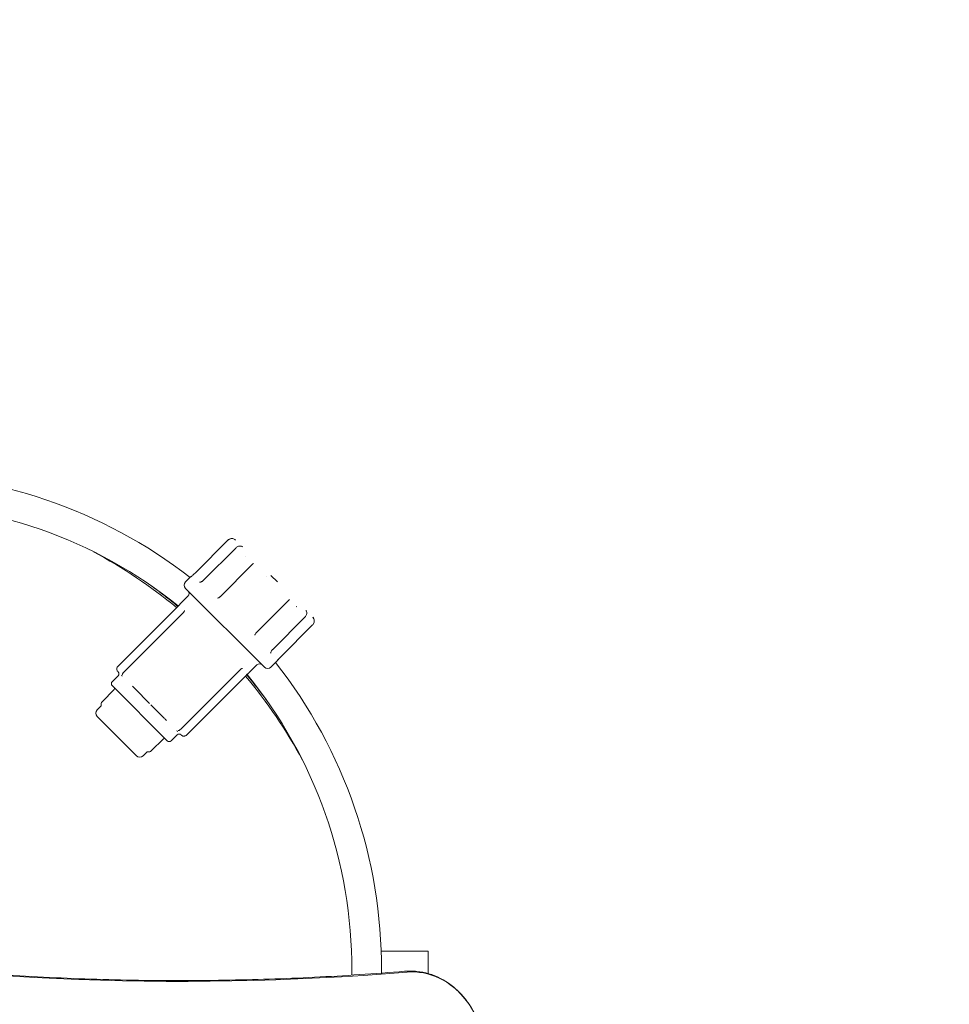
# Model space of a CAD drawing. Units: millimetres. Extents: x -3309 to 3122, y -2883 to 3346.
# Drawn here: x 116 to 1118, y 226 to 1287 of the extents above; entities that cross this region are included whole.
import ezdxf

# ---------------------------------------------------------------- set-up
doc = ezdxf.new("R2010")
doc.units = ezdxf.units.MM
doc.header["$LTSCALE"] = 0.2
doc.header["$MEASUREMENT"] = 0
doc.header["$PDMODE"] = 1
doc.layers.add('HAGS-Dim Plan', color=7, linetype='Continuous', lineweight=100)
doc.layers.add('HAGS-Plan', color=7, linetype='Continuous')
doc.styles.get("Standard").update_dxf_attribs({"font": 'g13f12d.shx', "height": 300})
doc.dimstyles.new('HAGS - Dim Plan', dxfattribs={"dimtxt": 300, "dimasz": 200, "dimexe": 0.18, "dimexo": 0.0625, "dimgap": 150, "dimtad": 0, "dimlfac": 0.001, "dimrnd": 0.01, "dimzin": 1, "dimdsep": 46, "dimtxsty": 'Standard', "dimblk": 'HAGS - Dim Plan arrow', "dimcen": 0.1, "dimse1": 1, "dimse2": 1, "dimclrd": 1, "dimadec": 0, "dimazin": 0, "dimtfac": 1, "dimtofl": 0, "dimtmove": 0, "dimatfit": 3, "dimfxl": 1, "dimtolj": 1, "dimtzin": 0, "dimarcsym": 0})

# ---------------------------------------------------------------- blocks, each defined once
blk = doc.blocks.new('HAGS - Dim Plan arrow')
at = {"color": 1, "lineweight": 0}
blk.add_lwpolyline([(0, 0, 0, 0.35, 0), (-1, 0, 0.015, 0.015, 0)], format="xyseb", dxfattribs=at)
blk = doc.blocks.new('*D27')
at = {"layer": 'Defpoints', "color": 0, "transparency": 16777216}
for p in [(-175, 818.4, 1062), (-235.9, -731.6), (2471.3, -731.6)]:
    blk.add_point(p, dxfattribs=at)
at = {"layer": 'HAGS-Dim Plan', "color": 1, "lineweight": -2, "transparency": 16777216}
for p, q in [((2471.3, 1018.4), (2471.3, 1218.4)), ((2471.3, -931.6), (2471.3, -1131.6))]:
    blk.add_line(p, q, dxfattribs=at)
at = {"layer": 'HAGS-Dim Plan', "color": 1, "lineweight": -2, "transparency": 16777216, "xscale": 200, "yscale": 200, "zscale": 200}
for p, rotation in [((2471.3, 818.4), 270), ((2471.3, -731.6), 90)]:
    blk.add_blockref('HAGS - Dim Plan arrow', p, dxfattribs=dict(at, rotation=rotation))
at = {"layer": 'HAGS-Dim Plan', "color": 0, "transparency": 16777216, "insert": (2471.3, 43.4), "char_height": 300, "attachment_point": 5, "rotation": 90}
blk.add_mtext('\\A1;1.55m', dxfattribs=at)
blk = doc.blocks.new('*D28')
at = {"layer": 'Defpoints', "color": 0, "transparency": 16777216}
for p in [(-502, 2323.9), (108.3, -2244), (2925.5, -2244)]:
    blk.add_point(p, dxfattribs=at)
at = {"layer": 'HAGS-Dim Plan', "color": 1, "lineweight": -2, "transparency": 16777216}
for p, q in [((2925.5, 2123.9), (2925.5, 660.4)), ((2925.5, -2044), (2925.5, -580.5))]:
    blk.add_line(p, q, dxfattribs=at)
at = {"layer": 'HAGS-Dim Plan', "color": 1, "lineweight": -2, "transparency": 16777216, "xscale": 200, "yscale": 200, "zscale": 200}
for p, rotation in [((2925.5, 2323.9), 90), ((2925.5, -2244), 270)]:
    blk.add_blockref('HAGS - Dim Plan arrow', p, dxfattribs=dict(at, rotation=rotation))
at = {"layer": 'HAGS-Dim Plan', "color": 0, "transparency": 16777216, "insert": (2925.5, 39.9), "char_height": 300, "attachment_point": 5, "rotation": 90}
blk.add_mtext('\\A1;4.55m', dxfattribs=at)
blk = doc.blocks.new('*D29')
at = {"layer": 'Defpoints', "color": 0, "transparency": 16777216}
for p in [(-880.4, 2680.5), (-880.4, 113.3), (617.5, -587, 1368.6)]:
    blk.add_point(p, dxfattribs=at)
at = {"layer": 'HAGS-Dim Plan', "color": 1, "lineweight": -2, "transparency": 16777216}
for p, q in [((-1080.4, 2680.5), (-1280.4, 2680.5)), ((817.5, 2680.5), (1017.5, 2680.5))]:
    blk.add_line(p, q, dxfattribs=at)
at = {"layer": 'HAGS-Dim Plan', "color": 1, "lineweight": -2, "transparency": 16777216, "xscale": 200, "yscale": 200, "zscale": 200}
blk.add_blockref('HAGS - Dim Plan arrow', (-880.4, 2680.5), dxfattribs=at)
at = {"layer": 'HAGS-Dim Plan', "color": 1, "lineweight": -2, "transparency": 16777216, "xscale": 200, "yscale": 200, "zscale": 200, "rotation": 180}
blk.add_blockref('HAGS - Dim Plan arrow', (617.5, 2680.5), dxfattribs=at)
at = {"layer": 'HAGS-Dim Plan', "color": 0, "transparency": 16777216, "insert": (-131.5, 2680.5), "char_height": 300, "attachment_point": 5}
blk.add_mtext('\\A1;1.50m', dxfattribs=at)
blk = doc.blocks.new('*D30')
at = {"layer": 'Defpoints', "color": 0, "transparency": 16777216}
for p in [(2117.8, 3148.9), (-2385.5, 481.8), (2117.8, -105.1)]:
    blk.add_point(p, dxfattribs=at)
at = {"layer": 'HAGS-Dim Plan', "color": 1, "lineweight": -2, "transparency": 16777216}
for p, q in [((-2185.5, 3148.9), (-754.3, 3148.9)), ((1917.8, 3148.9), (486.6, 3148.9))]:
    blk.add_line(p, q, dxfattribs=at)
at = {"layer": 'HAGS-Dim Plan', "color": 1, "lineweight": -2, "transparency": 16777216, "xscale": 200, "yscale": 200, "zscale": 200, "rotation": 180}
blk.add_blockref('HAGS - Dim Plan arrow', (-2385.5, 3148.9), dxfattribs=at)
at = {"layer": 'HAGS-Dim Plan', "color": 1, "lineweight": -2, "transparency": 16777216, "xscale": 200, "yscale": 200, "zscale": 200}
blk.add_blockref('HAGS - Dim Plan arrow', (2117.8, 3148.9), dxfattribs=at)
at = {"layer": 'HAGS-Dim Plan', "color": 0, "transparency": 16777216, "insert": (-133.9, 3148.9), "char_height": 300, "attachment_point": 5}
blk.add_mtext('\\A1;4.50m', dxfattribs=at)

msp = doc.modelspace()

# ---------------------------------------------------------------- linework, layer by layer
at = {"layer": 'HAGS-Plan', "lineweight": 0}
for p, q in [((340.505, 726.332), (305.857, 691.684)), ((348.895, 717.941), (314.247, 683.293)), ((359.925, 709.141), (359.925, 709.141)), ((366.705, 700.132), (332.056, 665.484)), ((300.311, 686.737), (294.951, 681.376)), ((381.964, 687.101), (381.964, 687.101)), ((386.848, 688.474), (393.972, 681.35)), ((294.951, 674.305), (379.803, 589.453)), ((297.425, 666.174), (289.202, 657.951)), ((405.63, 661.207), (370.982, 626.558)), ((221.892, 590.386), (286.239, 654.733)), ((228.165, 584.113), (292.512, 648.459)), ((414.639, 654.426), (414.18, 654.885)), ((423.439, 643.397), (388.791, 608.749)), ((431.83, 635.007), (397.182, 600.359)), ((392.235, 594.813), (386.874, 589.453)), ((289.611, 522.667), (353.957, 587.014)), ((371.672, 591.927), (363.449, 583.704)), ((222.119, 580.26), (215.755, 573.896)), ((295.884, 516.394), (360.231, 580.741)), ((217.876, 565.411), (204.794, 552.329)), ((215.755, 569.654), (275.152, 510.257)), ((240.213, 566.408), (256.06, 550.562)), ((203.449, 547.448), (199.491, 543.491)), ((257.544, 549.078), (271.906, 534.715)), ((199.491, 536.42), (241.918, 493.993)), ((270.909, 512.378), (257.827, 499.296)), ((285.758, 516.621), (279.394, 510.257)), ((252.946, 497.951), (248.989, 493.993)), ((556.526, 283.349), (505.708, 283.349)), ((556.526, 259.349), (556.526, 283.349)), ((474.026, 262.423), (474.026, 262.386)), ((474.026, 257.645), (474.026, 262.386)), ((506.026, 259.832), (506.026, 262.312)), ((537.73, 262.011), (536.562, 262.011))]:
    msp.add_line(p, q, dxfattribs=at)
for centre, radius, start, end in [((-27.573, 264.75), 533.605, 52.163468, 90.261738), ((-27.573, 264.75), 501.605, 51.165367, 90.265752), ((-69.372, 222.821), 558.074, 50.54784, 61.636426), ((298.486, 677.841), 5, 135, 225), ((294.597, 669.002), 4, 315, 45), ((-27.573, 264.75), 533.605, 359.738262, 38.169913), ((219.997, 582.381), 3, 315, 45), ((374.5, 589.099), 4, 45, 135), ((383.339, 592.988), 5, 225, 315), ((217.876, 571.775), 3, 135, 225), ((-69.372, 222.821), 558.074, 28.541601, 39.78892), ((-27.573, 264.75), 501.605, 359.734248, 39.187697), ((216.815, 566.472), 1.5, 315, 45), ((207.359, 549.765), 3.627, 135, 194.176744), ((203.027, 539.955), 5, 135, 225), ((271.97, 511.317), 1.5, 45, 135), ((277.273, 512.378), 3, 225, 315), ((287.879, 514.499), 3, 45, 135), ((255.263, 501.861), 3.627, 255.823258, 315), ((245.453, 497.529), 5, 225, 315)]:
    msp.add_arc(centre, radius, start, end, dxfattribs=at)
at = {"layer": 'HAGS-Plan', "lineweight": 0, "extrusion": (0, 0, -1)}
for centre, major_axis, ratio, start_param, end_param in [((223.56, 583.061), (-3.586, 3.586), 0, -2.61799462, -2.19134734), ((237.296, 569.325), (-3.586, 3.586), 0, -2.09439523, -1.66774795), ((274.823, 531.798), (-3.586, 3.586), 0, -1.04719761, -0.62055033), ((539.19, 162.011), (0, 99.122), 0.81168423, -0.06669025, 1.68571019)]:
    msp.add_ellipse(centre, major_axis=major_axis, ratio=ratio, start_param=start_param, end_param=end_param, dxfattribs=at)
at = {"layer": 'HAGS-Plan', "lineweight": 0}
for centre, major_axis, ratio, start_param, end_param in [((237.296, 569.325), (-3.586, 3.586), 0, -2.52104208, -2.09439481), ((274.823, 531.798), (-3.586, 3.586), 0, -1.47384483, -1.04719755), ((288.559, 518.062), (-3.586, 3.586), 0, -0.95024588, -0.5235986), ((290.37, 4751.786), (0, -4500.878), 0.81168423, -0.14034115, 0.06669025)]:
    msp.add_ellipse(centre, major_axis=major_axis, ratio=ratio, start_param=start_param, end_param=end_param, dxfattribs=at)
for points, knots in [([(340.505, 726.332), (340.732, 726.559), (340.978, 726.769), (341.757, 727.335), (342.343, 727.633), (343.547, 728.023), (344.178, 728.122), (345.407, 728.125), (346.02, 728.029), (347.154, 727.667), (347.688, 727.396), (348.401, 726.887), (348.632, 726.69), (348.843, 726.479)], [0, 0, 0, 0, 0.96356568, 0.96356568, 2.89191843, 2.89191843, 4.7864933, 4.7864933, 6.67077338, 6.67077338, 8.56208484, 8.56208484, 9.58347996, 9.58347996, 9.58347996, 9.58347996]), ([(340.505, 726.332), (340.736, 726.563), (340.986, 726.776), (341.329, 727.024), (341.409, 727.079), (341.491, 727.132)], [0, 0, 0, 0, 0.97960509, 0.97960509, 1.27115188, 1.27115188, 1.27115188, 1.27115188]), ([(343.628, 728.007), (344.019, 728.085), (344.416, 728.124), (345.082, 728.123), (345.356, 728.104), (345.626, 728.067)], [3.59681003, 3.59681003, 3.59681003, 3.59681003, 4.80105586, 4.80105586, 5.64345586, 5.64345586, 5.64345586, 5.64345586]), ([(348.895, 717.941), (349.008, 718.054), (349.124, 718.163), (349.602, 718.587), (349.991, 718.874), (350.918, 719.434), (351.474, 719.683), (352.54, 720.011), (353.059, 720.1), (353.838, 720.115), (354.115, 720.097), (354.655, 720), (354.924, 719.923), (355.545, 719.654), (355.899, 719.423), (356.193, 719.129)], [0, 0, 0, 0, 0.47747389, 0.47747389, 1.91954948, 1.91954948, 3.80762217, 3.80762217, 5.64280334, 5.64280334, 6.64941836, 6.64941836, 7.60082852, 7.60082852, 8.9048246, 8.9048246, 8.9048246, 8.9048246]), ([(366.705, 700.132), (366.768, 700.195), (366.832, 700.259), (367.088, 700.511), (367.283, 700.699), (367.565, 700.969), (367.66, 701.06), (367.842, 701.234), (367.93, 701.32), (368.001, 701.391)], [0, 0, 0, 0, 0.26923396, 0.26923396, 1.0831883, 1.0831883, 1.51405762, 1.51405762, 1.96673837, 1.96673837, 1.96673837, 1.96673837]), ([(300.311, 686.737), (300.368, 686.794), (300.427, 686.848), (300.499, 686.91), (300.511, 686.919), (300.531, 686.936), (300.54, 686.943), (300.552, 686.953), (300.555, 686.956), (300.559, 686.959), (300.56, 686.959), (300.561, 686.96), (300.561, 686.961), (300.563, 686.962), (300.563, 686.962), (300.565, 686.964), (300.565, 686.964), (300.566, 686.964), (300.566, 686.964), (300.567, 686.965), (300.567, 686.965), (300.572, 686.969), (300.579, 686.974), (300.619, 687.007), (300.68, 687.055), (300.933, 687.258), (301.198, 687.472), (301.876, 688.033), (302.294, 688.385), (303.215, 689.188), (303.728, 689.648), (304.776, 690.624), (305.325, 691.152), (305.857, 691.684)], [0.00001077, 0.00001077, 0.00001077, 0.00001077, 0.24017488, 0.24017488, 0.28517309, 0.28517309, 0.31892846, 0.31892846, 0.33164998, 0.33164998, 0.33466947, 0.33466947, 0.33770606, 0.33770606, 0.34385908, 0.34385908, 0.36812771, 0.36812771, 0.41612916, 0.41612916, 0.5601214, 0.5601214, 0.992287, 0.992287, 2.29320367, 2.29320367, 4.67720782, 4.67720782, 7.00341417, 7.00341417, 9.28307072, 9.28307072, 11.53877835, 11.53877835, 11.53877835, 11.53877835]), ([(310.051, 681.107), (310.051, 681.107), (310.081, 681.1), (310.22, 681.095), (310.367, 681.1), (310.733, 681.161), (310.963, 681.218), (311.492, 681.4), (311.8, 681.533), (312.472, 681.888), (312.844, 682.122), (313.564, 682.658), (313.92, 682.965), (314.247, 683.293)], [0.44170853, 0.44170853, 0.44170853, 0.44170853, 1.21443562, 1.21443562, 2.3150503, 2.3150503, 3.42759484, 3.42759484, 4.66076635, 4.66076635, 6.05264542, 6.05264542, 7.4427407, 7.4427407, 7.4427407, 7.4427407]), ([(259.12, 676.35), (263.705, 673.029), (268.245, 669.635), (272.74, 666.166), (277.412, 662.561), (282.036, 658.875), (286.61, 655.108)], [0.2933478596, 0.2933478596, 0.2933478596, 0.2933478596, 0.3105110725, 0.3105110725, 0.3105110725, 0.3283509363, 0.3283509363, 0.3283509363, 0.3283509363]), ([(288.617, 657.278), (288.771, 657.455), (288.891, 657.595), (289.012, 657.736), (289.042, 657.772), (289.072, 657.808), (289.08, 657.816), (289.087, 657.825), (289.088, 657.827), (289.09, 657.829), (289.09, 657.829), (289.091, 657.829), (289.091, 657.83), (289.091, 657.83), (289.091, 657.83), (289.091, 657.83), (289.091, 657.83), (289.092, 657.83), (289.092, 657.831), (289.092, 657.831), (289.092, 657.831), (289.093, 657.832), (289.093, 657.832), (289.093, 657.833), (289.094, 657.833), (289.095, 657.835), (289.096, 657.836), (289.111, 657.854), (289.127, 657.871), (289.157, 657.904), (289.172, 657.92), (289.193, 657.941), (289.198, 657.946), (289.202, 657.951)], [4.09830011, 4.09830011, 4.09830011, 4.09830011, 5.35932002, 5.35932002, 6.01136604, 6.01136604, 6.33138158, 6.33138158, 6.48604811, 6.48604811, 6.56043217, 6.56043217, 6.59633154, 6.59633154, 6.60979407, 6.60979407, 6.61816164, 6.61816164, 6.62235051, 6.62235051, 6.62444907, 6.62444907, 6.62657025, 6.62657025, 6.62870167, 6.62870167, 6.63294765, 6.63294765, 6.70040647, 6.70040647, 6.76733872, 6.76733872, 6.78826393, 6.78826393, 6.78826393, 6.78826393]), ([(329.371, 664.07), (329.776, 664.138), (330.194, 664.268), (330.992, 664.641), (331.382, 664.89), (331.843, 665.279), (331.952, 665.379), (332.056, 665.484)], [0, 0, 0, 0, 1.34998575, 1.34998575, 2.71923067, 2.71923067, 3.16220594, 3.16220594, 3.16220594, 3.16220594]), ([(406.889, 662.503), (406.829, 662.443), (406.76, 662.372), (406.595, 662.201), (406.495, 662.096), (406.242, 661.832), (406.083, 661.666), (405.825, 661.403), (405.728, 661.304), (405.63, 661.207)], [0, 0, 0, 0, 0.37891265, 0.37891265, 0.85360625, 0.85360625, 1.55273727, 1.55273727, 1.96762127, 1.96762127, 1.96762127, 1.96762127]), ([(286.239, 654.733), (286.55, 655.044), (286.862, 655.364), (287.438, 655.97), (287.71, 656.265), (288.189, 656.793), (288.402, 657.032), (288.744, 657.423), (288.877, 657.579), (289.007, 657.731), (289.04, 657.769), (289.071, 657.807), (289.079, 657.816), (289.087, 657.824), (289.088, 657.827), (289.09, 657.828), (289.09, 657.829), (289.091, 657.829), (289.091, 657.829), (289.091, 657.829)], [0, 0, 0, 0, 1.3216173, 1.3216173, 2.64296912, 2.64296912, 3.97874539, 3.97874539, 5.32748949, 5.32748949, 5.99580442, 5.99580442, 6.32421911, 6.32421911, 6.48290268, 6.48290268, 6.55913698, 6.55913698, 6.58729899, 6.58729899, 6.58729899, 6.58729899]), ([(286.239, 654.733), (286.559, 655.052), (286.878, 655.381), (287.46, 655.994), (287.731, 656.287), (288.074, 656.665), (288.175, 656.778), (288.268, 656.883)], [0, 0, 0, 0, 1.35671366, 1.35671366, 2.67790452, 2.67790452, 3.27087443, 3.27087443, 3.27087443, 3.27087443]), ([(292.512, 648.459), (292.562, 648.509), (292.611, 648.56), (292.803, 648.767), (292.939, 648.931), (293.224, 649.315), (293.365, 649.541), (293.576, 649.951), (293.653, 650.143), (293.742, 650.44), (293.762, 650.557), (293.773, 650.681), (293.77, 650.71), (293.77, 650.71)], [0, 0, 0, 0, 0.21149982, 0.21149982, 0.85002672, 0.85002672, 1.70484422, 1.70484422, 2.51463023, 2.51463023, 3.24029034, 3.24029034, 3.79287305, 3.79287305, 3.79287305, 3.79287305]), ([(424.627, 650.695), (424.868, 650.454), (425.068, 650.173), (425.364, 649.593), (425.465, 649.29), (425.596, 648.652), (425.618, 648.314), (425.586, 647.473), (425.489, 646.957), (425.134, 645.853), (424.852, 645.256), (424.194, 644.237), (423.836, 643.794), (423.439, 643.397)], [0, 0, 0, 0, 1.07099118, 1.07099118, 2.13738406, 2.13738406, 3.37298955, 3.37298955, 5.19452188, 5.19452188, 7.21994008, 7.21994008, 8.90214266, 8.90214266, 8.90214266, 8.90214266]), ([(431.977, 643.345), (432.412, 642.91), (432.793, 642.376), (433.336, 641.225), (433.514, 640.601), (433.653, 639.352), (433.625, 638.712), (433.373, 637.491), (433.151, 636.893), (432.572, 635.86), (432.227, 635.403), (431.83, 635.007)], [0, 0, 0, 0, 2.11333043, 2.11333043, 4.10544422, 4.10544422, 6.0153159, 6.0153159, 7.89341437, 7.89341437, 9.57648097, 9.57648097, 9.57648097, 9.57648097]), ([(433.61, 638.934), (433.589, 638.599), (433.539, 638.263), (433.321, 637.333), (433.082, 636.742), (432.505, 635.772), (432.188, 635.365), (431.83, 635.007)], [5.15783048, 5.15783048, 5.15783048, 5.15783048, 6.1805972, 6.1805972, 8.05453329, 8.05453329, 9.57535154, 9.57535154, 9.57535154, 9.57535154]), ([(431.977, 643.345), (432.448, 642.874), (432.855, 642.288), (433.27, 641.337), (433.378, 641.018), (433.458, 640.689)], [0, 0, 0, 0, 2.28196939, 2.28196939, 3.3398108, 3.3398108, 3.3398108, 3.3398108]), ([(370.982, 626.558), (370.82, 626.397), (370.669, 626.224), (370.244, 625.671), (370.01, 625.259), (369.714, 624.521), (369.622, 624.193), (369.568, 623.873)], [0, 0, 0, 0, 0.68630249, 0.68630249, 2.09676377, 2.09676377, 3.16413414, 3.16413414, 3.16413414, 3.16413414]), ([(388.791, 608.749), (388.613, 608.571), (388.441, 608.385), (387.946, 607.806), (387.648, 607.391), (387.171, 606.596), (386.983, 606.204), (386.73, 605.527), (386.654, 605.227), (386.591, 604.802), (386.593, 604.659), (386.602, 604.565), (386.605, 604.551), (386.605, 604.551)], [0, 0, 0, 0, 0.75653655, 0.75653655, 2.30770164, 2.30770164, 3.81124392, 3.81124392, 5.22187728, 5.22187728, 6.47231292, 6.47231292, 6.9810417, 6.9810417, 6.9810417, 6.9810417]), ([(392.807, 595.498), (392.757, 595.435), (392.712, 595.38), (392.6, 595.241), (392.546, 595.173), (392.494, 595.108), (392.481, 595.092), (392.469, 595.077), (392.466, 595.073), (392.464, 595.07), (392.463, 595.069), (392.463, 595.068), (392.462, 595.068), (392.462, 595.068), (392.462, 595.067), (392.462, 595.067), (392.461, 595.067), (392.461, 595.066), (392.461, 595.066), (392.46, 595.065), (392.46, 595.065), (392.459, 595.064), (392.459, 595.063), (392.458, 595.062), (392.457, 595.061), (392.454, 595.057), (392.45, 595.053), (392.424, 595.02), (392.4, 594.992), (392.331, 594.912), (392.284, 594.862), (392.235, 594.813)], [8.34929311, 8.34929311, 8.34929311, 8.34929311, 8.97681272, 8.97681272, 10.1325853, 10.1325853, 10.69578468, 10.69578468, 10.96578386, 10.96578386, 11.09448153, 11.09448153, 11.1561648, 11.1561648, 11.17929685, 11.17929685, 11.19323955, 11.19323955, 11.20022345, 11.20022345, 11.20372336, 11.20372336, 11.20725601, 11.20725601, 11.21078876, 11.21078876, 11.22510965, 11.22510965, 11.33684707, 11.33684707, 11.5426887, 11.5426887, 11.5426887, 11.5426887]), ([(397.182, 600.359), (396.663, 599.84), (396.148, 599.305), (395.197, 598.286), (394.75, 597.788), (393.963, 596.889), (393.615, 596.478), (393.051, 595.799), (392.829, 595.526), (392.607, 595.25), (392.551, 595.179), (392.496, 595.11), (392.482, 595.093), (392.47, 595.077), (392.467, 595.073), (392.464, 595.07), (392.463, 595.069), (392.463, 595.069), (392.463, 595.069), (392.463, 595.069)], [0, 0, 0, 0, 2.19988432, 2.19988432, 4.40206691, 4.40206691, 6.64113557, 6.64113557, 8.92044267, 8.92044267, 10.10509437, 10.10509437, 10.68317933, 10.68317933, 10.96017683, 10.96017683, 11.09200626, 11.09200626, 11.13413608, 11.13413608, 11.13413608, 11.13413608]), ([(394.903, 597.955), (394.7, 597.729), (394.508, 597.512), (394.142, 597.093), (393.967, 596.89), (393.806, 596.7)], [3.43692407, 3.43692407, 3.43692407, 3.43692407, 4.46303602, 4.46303602, 5.51603818, 5.51603818, 5.51603818, 5.51603818]), ([(221.797, 584.824), (221.602, 585.019), (221.405, 585.263), (221.05, 585.856), (220.896, 586.225), (220.71, 587.005), (220.676, 587.428), (220.744, 588.246), (220.839, 588.651), (221.146, 589.407), (221.36, 589.768), (221.706, 590.19), (221.797, 590.29), (221.892, 590.386)], [0, 0, 0, 0, 1.17403188, 1.17403188, 2.49445239, 2.49445239, 3.80205935, 3.80205935, 5.04266304, 5.04266304, 6.27402559, 6.27402559, 6.67966553, 6.67966553, 6.67966553, 6.67966553]), ([(221.797, 584.824), (221.604, 585.017), (221.409, 585.257), (221.055, 585.846), (220.901, 586.209), (220.712, 586.99), (220.676, 587.414), (220.735, 588.151), (220.799, 588.47), (220.901, 588.778)], [0, 0, 0, 0, 1.16108061, 1.16108061, 2.47524965, 2.47524965, 3.7901583, 3.7901583, 4.77038362, 4.77038362, 4.77038362, 4.77038362]), ([(226.67, 581.499), (226.67, 581.499), (226.67, 581.499), (226.67, 581.501), (226.672, 581.509), (226.679, 581.535), (226.686, 581.56), (226.705, 581.631), (226.719, 581.682), (226.764, 581.836), (226.802, 581.951), (226.854, 582.093), (226.862, 582.115), (226.896, 582.202), (226.923, 582.269), (227.043, 582.544), (227.154, 582.764), (227.443, 583.25), (227.635, 583.52), (227.95, 583.888), (228.056, 584.003), (228.165, 584.113)], [1.21426615, 1.21426615, 1.21426615, 1.21426615, 1.2373223, 1.2373223, 1.36283548, 1.36283548, 1.55786315, 1.55786315, 1.84662233, 1.84662233, 2.34916458, 2.34916458, 2.4378015, 2.4378015, 2.70400663, 2.70400663, 3.50858169, 3.50858169, 4.50412915, 4.50412915, 4.97039495, 4.97039495, 4.97039495, 4.97039495]), ([(356.207, 588.272), (356.207, 588.272), (356.185, 588.275), (356.088, 588.268), (356.01, 588.257), (355.806, 588.208), (355.67, 588.164), (355.371, 588.039), (355.204, 587.956), (354.835, 587.739), (354.628, 587.596), (354.267, 587.307), (354.108, 587.164), (353.957, 587.014)], [0.09393275, 0.09393275, 0.09393275, 0.09393275, 0.5955994, 0.5955994, 1.16119369, 1.16119369, 1.79996442, 1.79996442, 2.46907262, 2.46907262, 3.25161659, 3.25161659, 3.88862912, 3.88862912, 3.88862912, 3.88862912]), ([(363.449, 583.704), (363.43, 583.686), (363.411, 583.667), (363.376, 583.635), (363.361, 583.622), (363.343, 583.607), (363.341, 583.604), (363.337, 583.601), (363.336, 583.6), (363.334, 583.598), (363.333, 583.597), (363.331, 583.596), (363.331, 583.596), (363.33, 583.595), (363.33, 583.595), (363.329, 583.594), (363.329, 583.594), (363.327, 583.593), (363.328, 583.593), (363.327, 583.593), (363.327, 583.593), (363.327, 583.592), (363.326, 583.592), (363.321, 583.588), (363.315, 583.582), (363.277, 583.55), (363.221, 583.502), (363.022, 583.332), (362.849, 583.183), (362.424, 582.81), (362.167, 582.581), (361.609, 582.071), (361.301, 581.783), (360.739, 581.243), (360.482, 580.993), (360.231, 580.741)], [0.00002022, 0.00002022, 0.00002022, 0.00002022, 0.08000536, 0.08000536, 0.14000469, 0.14000469, 0.15125494, 0.15125494, 0.15547519, 0.15547519, 0.15949514, 0.15949514, 0.16151864, 0.16151864, 0.16355553, 0.16355553, 0.16762823, 0.16762823, 0.19985861, 0.19985861, 0.23531646, 0.23531646, 0.34169704, 0.34169704, 0.66105041, 0.66105041, 1.62445717, 1.62445717, 3.0074893, 3.0074893, 4.37247871, 4.37247871, 5.72164131, 5.72164131, 6.7889261, 6.7889261, 6.7889261, 6.7889261]), ([(360.825, 581.326), (364.994, 576.324), (369.075, 571.249), (373.068, 566.103), (376.488, 561.695), (379.843, 557.234), (383.134, 552.72)], [0.4340011549, 0.4340011549, 0.4340011549, 0.4340011549, 0.4538095381, 0.4538095381, 0.4538095381, 0.4707738025, 0.4707738025, 0.4707738025, 0.4707738025]), ([(362.776, 583.119), (362.75, 583.096), (362.722, 583.072), (362.599, 582.964), (362.494, 582.871), (362.381, 582.77)], [4.431427399, 4.431427399, 4.431427399, 4.431427399, 4.619864087, 4.619864087, 5.258914388, 5.258914388, 5.258914388, 5.258914388]), ([(203.449, 547.448), (203.564, 547.563), (203.661, 547.698), (203.803, 547.986), (203.851, 548.142), (203.896, 548.457), (203.893, 548.621), (203.858, 548.811), (203.851, 548.844), (203.843, 548.876)], [0, 0, 0, 0, 0.48619722, 0.48619722, 0.96383183, 0.96383183, 1.44179842, 1.44179842, 1.54297086, 1.54297086, 1.54297086, 1.54297086]), ([(203.449, 547.448), (203.449, 547.448), (203.449, 547.448), (203.449, 547.448), (203.449, 547.448), (203.449, 547.448), (203.449, 547.448)], [0.00686854626503, 0.00686854626503, 0.00686854626503, 0.00686854626503, 0.00687279810233, 0.00687279810233, 0.00687279810233, 0.00687347601351, 0.00687347601351, 0.00687347601351, 0.00687347601351]), ([(203.843, 548.876), (203.843, 548.876), (203.843, 548.876), (203.843, 548.876), (203.843, 548.876), (203.843, 548.876), (203.843, 548.876)], [0.00502892707504, 0.00502892707504, 0.00502892707504, 0.00502892707504, 0.00502959584673, 0.00502959584673, 0.00502959584673, 0.00503284136006, 0.00503284136006, 0.00503284136006, 0.00503284136006]), ([(289.611, 522.667), (289.339, 522.396), (289.036, 522.148), (288.423, 521.739), (288.107, 521.571), (287.752, 521.419), (287.689, 521.394), (287.605, 521.362), (287.582, 521.353), (287.543, 521.339), (287.527, 521.333), (287.461, 521.309), (287.414, 521.293), (287.3, 521.256), (287.235, 521.237), (287.116, 521.203), (287.062, 521.189), (287.01, 521.175), (286.997, 521.172), (286.997, 521.172), (286.997, 521.172), (286.997, 521.172)], [0, 0, 0, 0, 1.15353641, 1.15353641, 2.28683482, 2.28683482, 2.53532662, 2.53532662, 2.62844207, 2.62844207, 2.69827461, 2.69827461, 2.9079906, 2.9079906, 3.2229583, 3.2229583, 3.56158737, 3.56158737, 3.74811479, 3.74811479, 3.75068329, 3.75068329, 3.75068329, 3.75068329]), ([(295.884, 516.394), (295.739, 516.249), (295.582, 516.114), (295.078, 515.743), (294.697, 515.545), (293.92, 515.282), (293.515, 515.211), (292.722, 515.19), (292.327, 515.242), (291.598, 515.446), (291.259, 515.601), (290.717, 515.942), (290.5, 516.122), (290.322, 516.299)], [0, 0, 0, 0, 0.61692585, 0.61692585, 1.87796235, 1.87796235, 3.11151944, 3.11151944, 4.35554873, 4.35554873, 5.61258748, 5.61258748, 6.68147665, 6.68147665, 6.68147665, 6.68147665]), ([(291.479, 515.515), (291.455, 515.526), (291.43, 515.536), (291.07, 515.701), (290.77, 515.9), (290.453, 516.173), (290.385, 516.236), (290.322, 516.299)], [4.92865551, 4.92865551, 4.92865551, 4.92865551, 5.01994805, 5.01994805, 6.29971617, 6.29971617, 6.67902041, 6.67902041, 6.67902041, 6.67902041]), ([(292.55, 515.227), (292.531, 515.23), (292.511, 515.232), (292.381, 515.25), (292.271, 515.269), (292.163, 515.293)], [3.707967131, 3.707967131, 3.707967131, 3.707967131, 3.771127348, 3.771127348, 4.130241104, 4.130241104, 4.130241104, 4.130241104]), ([(294.711, 515.575), (294.38, 515.421), (294.027, 515.313), (293.58, 515.238), (293.486, 515.226), (293.391, 515.217)], [1.43532523, 1.43532523, 1.43532523, 1.43532523, 2.53585571, 2.53585571, 2.82892379, 2.82892379, 2.82892379, 2.82892379]), ([(254.374, 498.345), (254.217, 498.384), (254.051, 498.398), (253.731, 498.373), (253.572, 498.335), (253.279, 498.211), (253.14, 498.125), (252.995, 497.998), (252.97, 497.975), (252.946, 497.951)], [0, 0, 0, 0, 0.48639294, 0.48639294, 0.96404455, 0.96404455, 1.44201046, 1.44201046, 1.54296818, 1.54296818, 1.54296818, 1.54296818]), ([(252.946, 497.951), (252.946, 497.951), (252.946, 497.951), (252.946, 497.951), (252.946, 497.951), (252.946, 497.951), (252.946, 497.951)], [0.00686854626642, 0.00686854626642, 0.00686854626642, 0.00686854626642, 0.00687279810233, 0.00687279810233, 0.00687279810233, 0.0068734760414, 0.0068734760414, 0.0068734760414, 0.0068734760414]), ([(254.374, 498.345), (254.374, 498.345), (254.374, 498.345), (254.374, 498.345), (254.374, 498.345), (254.374, 498.345), (254.374, 498.345)], [0.00502892707499, 0.00502892707499, 0.00502892707499, 0.00502892707499, 0.00502959584673, 0.00502959584673, 0.00502959584673, 0.00503284136008, 0.00503284136008, 0.00503284136008, 0.00503284136008]), ([(-221.785, 296.008), (-187.962, 290.122), (-154.072, 284.82), (-86.185, 275.39), (-52.188, 271.262), (15.887, 264.183), (49.964, 261.232), (118.173, 256.51), (152.304, 254.738), (220.594, 252.376), (254.752, 251.786), (288.91, 251.786)], [3.001251507, 3.001251507, 3.001251507, 3.001251507, 3.029319736, 3.029319736, 3.057387965, 3.057387965, 3.085456195, 3.085456195, 3.113524424, 3.113524424, 3.141592654, 3.141592654, 3.141592654, 3.141592654]), ([(288.326, 251.786), (304.363, 251.789), (320.4, 251.922), (352.667, 252.453), (368.896, 252.853), (401.348, 253.919), (417.571, 254.586), (450.009, 256.186), (466.224, 257.119), (498.642, 259.252), (514.845, 260.452), (531.041, 261.784)], [3.1417526407, 3.1417526407, 3.1417526407, 3.1417526407, 3.1549307031, 3.1549307031, 3.1682687526, 3.1682687526, 3.1816068021, 3.1816068021, 3.1949448516, 3.1949448516, 3.2082829011, 3.2082829011, 3.2082829011, 3.2082829011]), ([(536.562, 262.011), (536.193, 262.011), (535.825, 262.008), (535.088, 261.996), (534.72, 261.987), (533.984, 261.963), (533.615, 261.948), (532.879, 261.912), (532.511, 261.89), (531.776, 261.842), (531.408, 261.815), (531.041, 261.784)], [0, 0, 0, 0, 0.0133380495, 0.0133380495, 0.026676099, 0.026676099, 0.0400141485, 0.0400141485, 0.053352198, 0.053352198, 0.0666902475, 0.0666902475, 0.0666902475, 0.0666902475]), ([(619.12, 150.631), (620.117, 161.266), (619.705, 172.093), (616.104, 193.05), (612.915, 203.176), (604.067, 221.691), (598.413, 230.08), (585.21, 244.228), (577.673, 250), (561.519, 258.299), (552.919, 260.859), (542.045, 261.907), (539.888, 262.011), (537.73, 262.011)], [4.59747511, 4.59747511, 4.59747511, 4.59747511, 4.92102284, 4.92102284, 5.24451098, 5.24451098, 5.56733979, 5.56733979, 5.88812201, 5.88812201, 6.20505343, 6.20505343, 6.28318531, 6.28318531, 6.28318531, 6.28318531])]:
    msp.add_open_spline(points, degree=3, knots=knots, dxfattribs=at)
for points in [[(293.77, 650.707), (293.77, 650.71), (293.77, 650.712), (293.769, 650.714)], [(293.77, 650.708), (293.77, 650.709), (293.77, 650.709), (293.77, 650.709)], [(221.073, 589.213), (221.14, 589.358), (221.216, 589.499), (221.299, 589.635)], [(356.206, 588.272), (356.206, 588.272), (356.206, 588.272), (356.206, 588.272)], [(361.904, 582.341), (361.737, 582.188), (361.559, 582.023), (361.375, 581.851)], [(295.884, 516.394), (295.659, 516.169), (295.405, 515.968), (295.133, 515.802)]]:
    msp.add_open_spline(points, degree=3, dxfattribs=at)

# ---------------------------------------------------------------- dimensions: what is measured, and where the dimension line sits
at = {"layer": 'HAGS-Dim Plan'}
for base, p1, p2, picture, middle in [((2117.791, 3148.882), (-2385.502, 481.83), (2117.791, -105.098), '*D30', (-133.856, 3148.882)), ((-880.397, 2680.507), (617.474, -586.981, 1368.558), (-880.397, 113.259), '*D29', (-131.462, 2680.507))]:
    dim = msp.add_linear_dim(base=base, p1=p1, p2=p2, dimstyle='HAGS - Dim Plan', override={"dimrnd": 0.05, "dimpost": 'm'}, dxfattribs=at)
    dim.commit()
    dim.dimension.update_dxf_attribs({"geometry": picture, "text_midpoint": middle, "dimtype": 160})
dim = msp.add_linear_dim(base=(2925.503, -2244.046), p1=(-502.023, 2323.877), p2=(108.261, -2244.046), angle=90, dimstyle='HAGS - Dim Plan', override={"dimrnd": 0.05, "dimpost": 'm'}, dxfattribs=at)
dim.commit()
dim.dimension.update_dxf_attribs({"geometry": '*D28', "text_midpoint": (2925.503, 39.916)})
dim = msp.add_linear_dim(base=(2471.338, -731.603), p1=(-174.952, 818.396, 1062), p2=(-235.888, -731.603), angle=90, dimstyle='HAGS - Dim Plan', override={"dimrnd": 0.05, "dimpost": 'm'}, dxfattribs=at)
dim.commit()
dim.dimension.update_dxf_attribs({"geometry": '*D27', "text_midpoint": (2471.338, 43.396), "dimtype": 160})

doc.saveas('drawing.dxf')
